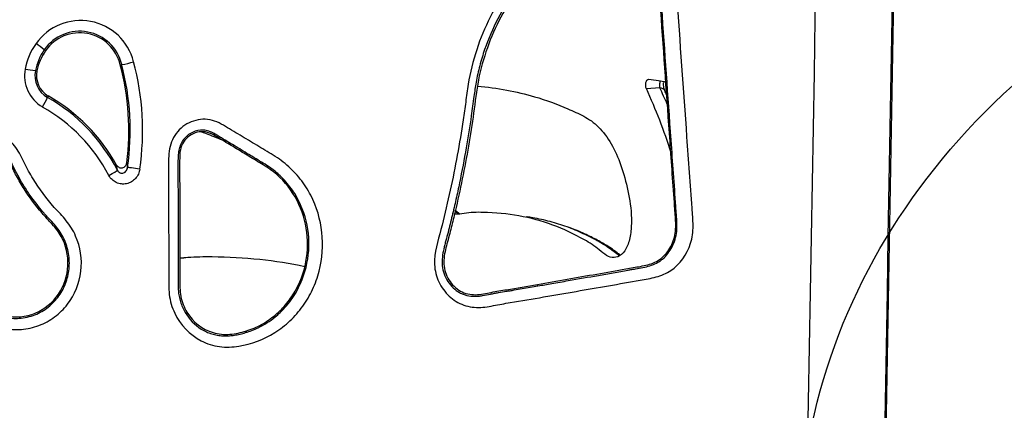
# Model space of a CAD drawing. Units: millimetres. Extents: x 0 to 291, y 0 to 204.
# Drawn here: x 139 to 158, y 115 to 122 of the extents above; entities that cross this region are included whole.
import ezdxf

# ---------------------------------------------------------------- set-up
doc = ezdxf.new("R2010")
doc.units = ezdxf.units.MM
doc.layers.add('C-2009-PLAST', color=7, linetype='Continuous')
doc.layers.add('Predeterminado', color=7, linetype='Continuous')

# ---------------------------------------------------------------- blocks, each defined once
blk = doc.blocks.new('SE')
at = {"layer": 'C-2009-PLAST', "color": 7, "linetype": 'Continuous'}
for p, q in [((155.685, 97.356), (156.904, 167.192)), ((139.232, 121.808), (139.207, 121.826)), ((139.207, 121.826), (139.207, 121.826)), ((140.722, 121.525), (140.749, 121.533)), ((140.749, 121.533), (140.749, 121.533)), ((140.749, 121.533), (140.749, 121.533)), ((139.03, 121.411), (139.061, 121.406)), ((139.03, 121.411), (139.03, 121.411)), ((151.471, 121.069), (151.203, 121.051)), ((139.286, 120.906), (139.27, 120.879)), ((139.27, 120.879), (139.27, 120.879)), ((139.27, 120.879), (139.27, 120.879)), ((142.593, 120.157), (142.578, 120.132)), ((140.664, 119.427), (140.648, 119.528)), ((140.851, 119.575), (140.866, 119.483)), ((148.83, 118.495), (148.815, 118.497)), ((149.043, 117.12), (149.031, 117.15)), ((143.233, 116.223), (143.218, 116.188))]:
    blk.add_line(p, q, dxfattribs=at)
for centre, radius, start, end in [((139.932, 121.322), 1.088, 14.209, 144.7576), ((139.913, 121.336), 0.86, 13.2837, 145.181), ((139.914, 121.335), 0.83, 13.2742, 145.2429), ((140.093, 121.202), 1.29, 144.5445, 169.2904), ((140.084, 121.208), 1.073, 144.8117, 169.1017), ((137.435, 119.654), 2.803, 50.8067, 55.0118), ((140.086, 121.207), 1.044, 144.8451, 169.013), ((139.534, 121.31), 0.72, 169.4017, 239.9153), ((140.018, 128.561), 7.218, 260.4931, 262.1311), ((135.762, 120.216), 5.13, 352.8154, 14.7871), ((140.533, 122.974), 1.457, 278.5472, 288.1699), ((135.784, 120.222), 5.135, 351.7299, 14.7929), ((135.837, 120.217), 5.329, 351.7115, 14.9201), ((139.523, 121.313), 0.503, 168.8204, 239.734), ((139.524, 121.313), 0.472, 168.6354, 239.6622), ((141.549, 116.604), 10.63, 17.3513, 24.7356), ((141.866, 116.54), 10.619, 23.3017, 25.2437), ((138.383, 121.207), 0.945, 326.6425, 339.7284), ((137.491, 117.776), 3.577, 27.4891, 60.1689), ((137.49, 117.767), 3.616, 29.1521, 60.2294), ((142.103, 116.523), 10.475, 24.867, 25.3591), ((137.508, 117.755), 3.371, 27.6784, 60.4105)]:
    blk.add_arc(centre, radius, start, end, dxfattribs=at)
for centre, major_axis, ratio, start_param, end_param in [((151.373, 120.915), (-0.198, -0.097), 0.613613, 3.131795, 3.922422), ((141.083, 119.453), (0.218, -0.031), 0.000298, 1.442486, 3.057922), ((140.47, 119.325), (0.194, 0.104), 0.066485, 4.799425, 6.192705)]:
    blk.add_ellipse(centre, major_axis=major_axis, ratio=ratio, start_param=start_param, end_param=end_param, dxfattribs=at)
for points in [[(154.119, 97.356), (154.538, 120.635), (154.953, 143.914), (155.366, 167.192)], [(156.849, 167.192), (156.456, 143.914), (156.061, 120.635), (155.664, 97.356)], [(141.904, 117.678), (141.939, 117.68), (141.975, 117.682), (142.012, 117.685)]]:
    blk.add_open_spline(points, degree=3, dxfattribs=at)
for points, knots in [([(149.155, 116.899), (148.934, 116.862), (148.713, 116.822), (148.378, 116.769), (148.267, 116.749), (148.044, 116.704), (147.93, 116.686), (147.704, 116.696), (147.591, 116.722), (147.385, 116.819), (147.291, 116.891), (147.136, 117.066), (147.074, 117.169), (146.994, 117.394), (146.978, 117.514), (146.993, 117.876), (147.074, 118.102), (147.191, 118.563), (147.245, 118.795), (147.397, 119.492), (147.483, 119.96), (147.571, 120.548), (147.587, 120.666), (147.619, 120.902), (147.634, 121.021), (147.692, 121.373), (147.75, 121.605), (147.897, 122.053), (147.986, 122.269), (148.197, 122.686), (148.32, 122.888), (148.591, 123.265), (148.739, 123.441), (149.059, 123.765), (149.234, 123.914), (149.602, 124.179), (149.795, 124.292), (150.086, 124.456), (150.184, 124.509), (150.374, 124.623), (150.467, 124.685), (150.666, 124.783), (150.769, 124.817), (150.983, 124.841), (151.091, 124.827), (151.296, 124.752), (151.389, 124.691), (151.548, 124.534), (151.613, 124.437), (151.701, 124.223), (151.721, 124.104), (151.744, 123.869), (151.752, 123.751), (151.777, 123.396), (151.794, 123.16), (151.878, 121.979), (151.945, 121.034), (152.046, 119.617), (152.08, 119.145), (152.122, 118.555), (152.133, 118.437), (152.134, 118.2), (152.119, 118.08), (152.013, 117.747), (151.873, 117.548), (151.601, 117.367), (151.499, 117.327), (151.294, 117.269), (151.188, 117.251), (150.871, 117.201), (150.659, 117.16), (150.233, 117.086), (150.019, 117.048), (149.696, 116.993), (149.588, 116.974), (149.372, 116.937), (149.266, 116.918), (149.155, 116.899)], [0, 0, 0, 0, 0.03125, 0.03125, 0.046875, 0.046875, 0.0625, 0.0625, 0.078125, 0.078125, 0.09375, 0.09375, 0.109375, 0.109375, 0.125, 0.125, 0.15625, 0.15625, 0.1875, 0.1875, 0.25, 0.25, 0.265625, 0.265625, 0.28125, 0.28125, 0.3125, 0.3125, 0.34375, 0.34375, 0.375, 0.375, 0.40625, 0.40625, 0.4375, 0.4375, 0.46875, 0.46875, 0.484375, 0.484375, 0.5, 0.5, 0.515625, 0.515625, 0.53125, 0.53125, 0.546875, 0.546875, 0.5625, 0.5625, 0.578125, 0.578125, 0.59375, 0.59375, 0.625, 0.625, 0.75, 0.75, 0.8125, 0.8125, 0.828125, 0.828125, 0.84375, 0.84375, 0.875, 0.875, 0.890625, 0.890625, 0.90625, 0.90625, 0.9375, 0.9375, 0.96875, 0.96875, 0.984375, 0.984375, 1, 1, 1, 1]), ([(149.031, 117.15), (149.428, 117.218), (149.823, 117.288), (150.409, 117.391), (150.603, 117.426), (150.893, 117.477), (150.99, 117.492), (151.182, 117.528), (151.279, 117.55), (151.459, 117.63), (151.541, 117.695), (151.67, 117.856), (151.72, 117.952), (151.784, 118.158), (151.791, 118.267), (151.783, 118.485), (151.774, 118.593), (151.735, 119.135), (151.705, 119.568), (151.613, 120.868), (151.552, 121.735), (151.475, 122.818), (151.459, 123.035), (151.429, 123.468), (151.412, 123.685), (151.391, 124.01), (151.381, 124.12), (151.306, 124.319), (151.245, 124.407), (151.089, 124.535), (150.994, 124.577), (150.8, 124.589), (150.702, 124.561), (150.613, 124.519)], [0, 0, 0, 0, 0.125, 0.125, 0.1875, 0.1875, 0.21875, 0.21875, 0.25, 0.25, 0.28125, 0.28125, 0.3125, 0.3125, 0.34375, 0.34375, 0.375, 0.375, 0.5, 0.5, 0.75, 0.75, 0.8125, 0.8125, 0.875, 0.875, 0.90625, 0.90625, 0.9375, 0.9375, 0.96875, 0.96875, 1, 1, 1, 1]), ([(149.043, 117.12), (149.135, 117.136), (149.337, 117.171), (149.739, 117.241), (150.147, 117.313), (150.495, 117.374), (150.692, 117.41), (150.815, 117.432), (150.914, 117.448), (151.013, 117.464), (151.134, 117.485), (151.276, 117.52), (151.387, 117.563), (151.469, 117.611), (151.547, 117.67), (151.634, 117.762), (151.718, 117.895), (151.78, 118.045), (151.813, 118.208), (151.813, 118.374), (151.802, 118.539), (151.763, 119.09), (151.666, 120.467), (151.563, 121.915), (151.483, 123.048), (151.461, 123.346), (151.446, 123.567), (151.436, 123.708), (151.428, 123.826), (151.42, 123.921), (151.411, 124.023), (151.395, 124.129), (151.364, 124.233), (151.322, 124.33), (151.248, 124.437), (151.138, 124.535), (151.032, 124.588), (150.955, 124.609), (150.91, 124.616), (150.836, 124.621), (150.751, 124.61), (150.659, 124.581), (150.621, 124.564), (150.601, 124.556)], [0, 0, 0, 0, 0.028289, 0.062385, 0.124753, 0.155938, 0.171534, 0.187128, 0.194926, 0.202725, 0.218324, 0.233851, 0.249411, 0.257237, 0.264989, 0.280573, 0.296128, 0.311739, 0.327296, 0.342934, 0.358567, 0.374209, 0.499344, 0.749616, 0.785369, 0.821122, 0.83453, 0.847937, 0.861344, 0.868047, 0.874751, 0.890451, 0.898272, 0.906076, 0.921743, 0.937429, 0.953112, 0.960958, 0.964872, 0.9688, 0.98662, 0.993314, 1, 1, 1, 1]), ([(150.601, 124.556), (150.579, 124.545), (150.533, 124.523), (150.465, 124.483), (150.398, 124.441), (150.263, 124.357), (150.055, 124.24), (149.78, 124.084), (149.458, 123.879), (149.14, 123.623), (148.836, 123.313), (148.398, 122.773), (148.073, 122.152), (147.88, 121.51), (147.809, 121.198), (147.762, 120.863), (147.705, 120.427), (147.613, 119.852), (147.508, 119.298), (147.411, 118.845), (147.333, 118.516), (147.268, 118.241), (147.214, 118.051), (147.186, 117.942), (147.16, 117.833), (147.135, 117.693), (147.128, 117.465), (147.228, 117.191), (147.411, 117.017), (147.553, 116.952), (147.652, 116.922), (147.756, 116.91), (147.859, 116.915), (147.964, 116.929), (148.055, 116.949), (148.135, 116.965), (148.188, 116.975), (148.281, 116.991), (148.387, 117.008), (148.492, 117.025), (148.597, 117.043), (148.781, 117.075), (148.939, 117.102), (149.043, 117.12)], [0, 0, 0, 0, 0.00764, 0.015652, 0.023446, 0.031239, 0.062422, 0.093605, 0.124784, 0.174753, 0.211894, 0.249034, 0.372818, 0.403967, 0.435263, 0.461487, 0.49782, 0.557111, 0.622879, 0.654164, 0.685451, 0.716745, 0.732405, 0.740232, 0.748054, 0.763729, 0.779486, 0.810699, 0.842006, 0.849853, 0.85777, 0.873515, 0.88144, 0.889354, 0.905162, 0.909117, 0.913071, 0.920977, 0.936783, 0.944685, 0.952587, 0.968391, 1, 1, 1, 1]), ([(150.613, 124.519), (150.518, 124.475), (150.43, 124.416), (150.251, 124.306), (150.159, 124.255), (149.883, 124.1), (149.699, 123.994), (149.351, 123.748), (149.188, 123.611), (148.883, 123.307), (148.74, 123.14), (148.482, 122.785), (148.367, 122.599), (148.166, 122.207), (148.078, 122), (147.937, 121.577), (147.881, 121.363), (147.805, 120.925), (147.781, 120.704), (147.686, 120.044), (147.609, 119.607), (147.474, 118.956), (147.426, 118.74), (147.349, 118.417), (147.323, 118.309), (147.267, 118.095), (147.236, 117.988), (147.185, 117.773), (147.162, 117.662), (147.175, 117.441), (147.212, 117.334), (147.327, 117.147), (147.406, 117.068), (147.59, 116.966), (147.696, 116.944), (147.907, 116.946), (148.009, 116.97), (148.214, 117.013), (148.316, 117.028), (148.624, 117.078), (148.828, 117.115), (149.031, 117.15)], [0, 0, 0, 0, 0.03125, 0.03125, 0.0625, 0.0625, 0.125, 0.125, 0.1875, 0.1875, 0.25, 0.25, 0.3125, 0.3125, 0.375, 0.375, 0.4375, 0.4375, 0.5, 0.5, 0.625, 0.625, 0.6875, 0.6875, 0.71875, 0.71875, 0.75, 0.75, 0.78125, 0.78125, 0.8125, 0.8125, 0.84375, 0.84375, 0.875, 0.875, 0.90625, 0.90625, 0.9375, 0.9375, 1, 1, 1, 1]), ([(151.203, 121.051), (151.196, 121.067), (151.191, 121.087), (151.188, 121.129), (151.189, 121.152), (151.198, 121.192), (151.206, 121.209), (151.22, 121.226), (151.225, 121.231), (151.236, 121.236), (151.241, 121.238), (151.247, 121.238)], [0, 0, 0, 0, 0.25, 0.25, 0.5, 0.5, 0.75, 0.75, 0.875, 0.875, 1, 1, 1, 1]), ([(151.247, 121.238), (151.315, 121.235), (151.382, 121.228), (151.497, 121.208), (151.545, 121.196), (151.593, 121.182)], [0, 0, 0, 0, 0.125, 0.125, 0.2183025, 0.2183025, 0.2183025, 0.2183025]), ([(147.84, 121.105), (148.235, 121.067), (148.615, 120.997), (149.204, 120.825), (149.426, 120.744), (149.747, 120.604), (149.853, 120.556), (150.058, 120.446), (150.159, 120.379), (150.343, 120.195), (150.426, 120.083), (150.576, 119.825), (150.642, 119.68), (150.752, 119.363), (150.797, 119.191), (150.872, 118.839), (150.902, 118.659), (150.906, 118.464)], [0.3018615, 0.3018615, 0.3018615, 0.3018615, 0.5, 0.5, 0.625, 0.625, 0.6875, 0.6875, 0.75, 0.75, 0.8125, 0.8125, 0.875, 0.875, 0.9375, 0.9375, 1, 1, 1, 1]), ([(151.471, 121.069), (151.47, 121.076), (151.47, 121.085), (151.47, 121.103), (151.47, 121.114), (151.471, 121.135), (151.473, 121.147), (151.476, 121.169), (151.478, 121.181), (151.48, 121.192), (151.48, 121.193), (151.48, 121.194)], [0, 0, 0, 0, 0.125, 0.125, 0.25, 0.25, 0.375, 0.375, 0.5, 0.5, 0.5129672, 0.5129672, 0.5129672, 0.5129672]), ([(151.57, 121.013), (151.569, 121.015), (151.565, 121.021), (151.556, 121.049), (151.548, 121.092), (151.546, 121.14), (151.547, 121.17), (151.549, 121.181)], [0, 0, 0, 0, 0.036232, 0.1184062, 0.2105429, 0.3069161, 0.371275, 0.371275, 0.371275, 0.371275]), ([(137.738, 116.566), (137.54, 116.698), (137.367, 116.857), (137.072, 117.229), (136.955, 117.435), (136.786, 117.877), (136.735, 118.11), (136.714, 118.464), (136.716, 118.583), (136.716, 118.82), (136.716, 118.939), (136.716, 119.176), (136.717, 119.295), (136.757, 119.527), (136.797, 119.642), (136.966, 119.953), (137.151, 120.124), (137.584, 120.314), (137.836, 120.332), (138.292, 120.209), (138.5, 120.066), (138.71, 119.783), (138.759, 119.673), (138.864, 119.46), (138.922, 119.356), (139.107, 119.054), (139.248, 118.864), (139.485, 118.597), (139.57, 118.513), (139.72, 118.328), (139.784, 118.224), (139.928, 117.896), (139.965, 117.651), (139.907, 117.175), (139.814, 116.943), (139.596, 116.66), (139.509, 116.575), (139.317, 116.431), (139.213, 116.374), (138.987, 116.289), (138.87, 116.263), (138.631, 116.244), (138.51, 116.251), (138.276, 116.3), (138.162, 116.343), (137.944, 116.442), (137.837, 116.5), (137.738, 116.566)], [0, 0, 0, 0, 0.0625, 0.0625, 0.125, 0.125, 0.1875, 0.1875, 0.21875, 0.21875, 0.25, 0.25, 0.28125, 0.28125, 0.3125, 0.3125, 0.375, 0.375, 0.4375, 0.4375, 0.5, 0.5, 0.53125, 0.53125, 0.5625, 0.5625, 0.625, 0.625, 0.65625, 0.65625, 0.6875, 0.6875, 0.75, 0.75, 0.8125, 0.8125, 0.84375, 0.84375, 0.875, 0.875, 0.90625, 0.90625, 0.9375, 0.9375, 0.96875, 0.96875, 1, 1, 1, 1]), ([(142.733, 120.347), (142.79, 120.317), (142.844, 120.282), (142.954, 120.214), (143.01, 120.182), (143.176, 120.082), (143.287, 120.016), (143.508, 119.883), (143.618, 119.817), (143.838, 119.683), (143.946, 119.611), (144.139, 119.443), (144.227, 119.351), (144.386, 119.15), (144.457, 119.04), (144.634, 118.698), (144.71, 118.444), (144.766, 117.93), (144.748, 117.665), (144.651, 117.289), (144.606, 117.166), (144.497, 116.931), (144.432, 116.82), (144.281, 116.611), (144.195, 116.512), (144.009, 116.336), (143.908, 116.258), (143.583, 116.053), (143.336, 115.96), (142.958, 115.899), (142.827, 115.893), (142.573, 115.927), (142.448, 115.967), (142.106, 116.143), (141.916, 116.342), (141.75, 116.693), (141.713, 116.821), (141.683, 117.078), (141.688, 117.207), (141.687, 117.594), (141.686, 117.852), (141.685, 118.368), (141.684, 118.626), (141.684, 119.013), (141.683, 119.142), (141.683, 119.4), (141.68, 119.529), (141.687, 119.723), (141.691, 119.788), (141.714, 119.915), (141.733, 119.976), (141.815, 120.152), (141.902, 120.253), (142.114, 120.394), (142.24, 120.436), (142.431, 120.443), (142.494, 120.436), (142.617, 120.403), (142.676, 120.378), (142.733, 120.347)], [0, 0, 0, 0, 0.015625, 0.015625, 0.03125, 0.03125, 0.0625, 0.0625, 0.09375, 0.09375, 0.125, 0.125, 0.15625, 0.15625, 0.1875, 0.1875, 0.25, 0.25, 0.3125, 0.3125, 0.34375, 0.34375, 0.375, 0.375, 0.40625, 0.40625, 0.4375, 0.4375, 0.5, 0.5, 0.53125, 0.53125, 0.5625, 0.5625, 0.625, 0.625, 0.65625, 0.65625, 0.6875, 0.6875, 0.75, 0.75, 0.8125, 0.8125, 0.84375, 0.84375, 0.875, 0.875, 0.890625, 0.890625, 0.90625, 0.90625, 0.9375, 0.9375, 0.96875, 0.96875, 0.984375, 0.984375, 1, 1, 1, 1]), ([(142.593, 120.157), (142.576, 120.165), (142.542, 120.183), (142.489, 120.204), (142.434, 120.219), (142.323, 120.233), (142.149, 120.198), (141.996, 120.071), (141.928, 119.954), (141.901, 119.881), (141.882, 119.805), (141.873, 119.708), (141.87, 119.592), (141.87, 119.476), (141.871, 119.348), (141.871, 119.154), (141.872, 118.818), (141.872, 118.381), (141.874, 117.931), (141.874, 117.574), (141.876, 117.311), (141.873, 117.14), (141.878, 117.018), (141.89, 116.915), (141.928, 116.764), (142.038, 116.515), (142.261, 116.284), (142.505, 116.171), (142.653, 116.135), (142.751, 116.124), (142.832, 116.123), (142.909, 116.126), (143.001, 116.138), (143.108, 116.157), (143.181, 116.178), (143.218, 116.188)], [0, 0, 0, 0, 0.010379, 0.020995, 0.031467, 0.041847, 0.083255, 0.124564, 0.145409, 0.155801, 0.1662, 0.187102, 0.207928, 0.228751, 0.249577, 0.276346, 0.332876, 0.430064, 0.510589, 0.574451, 0.621649, 0.652183, 0.66606, 0.686918, 0.707938, 0.749648, 0.832661, 0.874461, 0.895343, 0.91623, 0.928275, 0.940262, 0.958159, 0.979034, 1, 1, 1, 1]), ([(142.578, 120.132), (142.528, 120.158), (142.476, 120.18), (142.366, 120.199), (142.308, 120.196), (142.143, 120.154), (142.045, 120.083), (141.953, 119.94), (141.93, 119.886), (141.906, 119.775), (141.905, 119.717), (141.904, 119.545), (141.904, 119.431), (141.905, 118.858), (141.906, 118.399), (141.907, 117.712), (141.909, 117.483), (141.908, 117.139), (141.906, 117.023), (141.949, 116.8), (141.992, 116.692), (142.167, 116.402), (142.357, 116.252), (142.678, 116.156), (142.793, 116.147), (143.016, 116.166), (143.126, 116.189), (143.233, 116.223)], [0, 0, 0, 0, 0.03125, 0.03125, 0.0625, 0.0625, 0.125, 0.125, 0.15625, 0.15625, 0.1875, 0.1875, 0.25, 0.25, 0.5, 0.5, 0.625, 0.625, 0.6875, 0.6875, 0.75, 0.75, 0.875, 0.875, 0.9375, 0.9375, 1, 1, 1, 1]), ([(142.329, 120.197), (142.389, 120.175), (142.448, 120.152), (142.616, 120.086), (142.723, 120.042), (142.829, 119.995)], [0.1943442, 0.1943442, 0.1943442, 0.1943442, 0.25, 0.25, 0.3518893, 0.3518893, 0.3518893, 0.3518893]), ([(143.233, 116.223), (143.339, 116.256), (143.44, 116.299), (143.632, 116.405), (143.724, 116.468), (143.894, 116.611), (143.971, 116.69), (144.11, 116.862), (144.173, 116.955), (144.332, 117.248), (144.403, 117.465), (144.465, 117.905), (144.458, 118.134), (144.366, 118.568), (144.28, 118.779), (144.042, 119.149), (143.888, 119.315), (143.62, 119.504), (143.524, 119.56), (143.335, 119.674), (143.241, 119.731), (143.051, 119.846), (142.957, 119.903), (142.815, 119.989), (142.767, 120.017), (142.673, 120.075), (142.627, 120.106), (142.578, 120.132)], [0, 0, 0, 0, 0.0625, 0.0625, 0.125, 0.125, 0.1875, 0.1875, 0.25, 0.25, 0.375, 0.375, 0.5, 0.5, 0.625, 0.625, 0.75, 0.75, 0.8125, 0.8125, 0.875, 0.875, 0.9375, 0.9375, 0.96875, 0.96875, 1, 1, 1, 1]), ([(143.218, 116.188), (143.26, 116.202), (143.345, 116.229), (143.489, 116.292), (143.646, 116.38), (143.827, 116.512), (143.989, 116.667), (144.13, 116.842), (144.323, 117.146), (144.496, 117.649), (144.482, 118.34), (144.273, 118.877), (144.035, 119.189), (143.896, 119.326), (143.812, 119.399), (143.724, 119.468), (143.607, 119.545), (143.414, 119.66), (143.221, 119.777), (143.028, 119.894), (142.883, 119.982), (142.76, 120.055), (142.665, 120.116), (142.616, 120.143), (142.593, 120.157)], [0, 0, 0, 0, 0.024745, 0.050245, 0.087955, 0.12532, 0.175167, 0.212814, 0.250136, 0.374357, 0.498647, 0.622948, 0.68552, 0.716636, 0.732242, 0.747932, 0.779462, 0.810967, 0.873974, 0.905478, 0.936983, 0.96849, 0.985028, 1, 1, 1, 1]), ([(137.855, 116.752), (137.888, 116.731), (137.949, 116.691), (138.04, 116.642), (138.143, 116.591), (138.266, 116.539), (138.459, 116.479), (138.718, 116.46), (139.022, 116.528), (139.295, 116.687), (139.512, 116.915), (139.654, 117.192), (139.717, 117.498), (139.698, 117.806), (139.612, 118.051), (139.506, 118.226), (139.409, 118.346), (139.321, 118.438), (139.252, 118.514), (139.18, 118.596), (139.089, 118.705), (138.965, 118.866), (138.806, 119.099), (138.661, 119.351), (138.573, 119.535), (138.545, 119.594)], [0, 0, 0, 0, 0.023573, 0.044534, 0.062888, 0.094331, 0.125848, 0.185592, 0.251035, 0.313533, 0.376104, 0.440522, 0.501427, 0.564047, 0.626572, 0.658007, 0.689218, 0.720519, 0.736164, 0.751775, 0.787331, 0.822759, 0.875781, 0.959916, 1, 1, 1, 1]), ([(137.884, 116.769), (137.969, 116.713), (138.057, 116.665), (138.24, 116.581), (138.336, 116.545), (138.631, 116.481), (138.84, 116.501), (139.215, 116.657), (139.375, 116.79), (139.603, 117.123), (139.668, 117.324), (139.687, 117.725), (139.641, 117.929), (139.495, 118.196), (139.434, 118.275), (139.297, 118.422), (139.227, 118.496), (139.032, 118.724), (138.912, 118.884), (138.752, 119.137), (138.702, 119.223), (138.606, 119.399), (138.563, 119.491), (138.518, 119.581)], [0, 0, 0, 0, 0.0625, 0.0625, 0.125, 0.125, 0.25, 0.25, 0.375, 0.375, 0.5, 0.5, 0.625, 0.625, 0.6875, 0.6875, 0.75, 0.75, 0.875, 0.875, 0.9375, 0.9375, 1, 1, 1, 1]), ([(140.648, 119.528), (140.659, 119.508), (140.677, 119.492), (140.719, 119.473), (140.743, 119.471), (140.788, 119.482), (140.809, 119.495), (140.839, 119.53), (140.849, 119.552), (140.851, 119.575)], [0, 0, 0, 0, 0.25, 0.25, 0.5, 0.5, 0.75, 0.75, 1, 1, 1, 1]), ([(140.664, 119.427), (140.669, 119.416), (140.677, 119.405), (140.687, 119.395), (140.694, 119.388), (140.702, 119.382), (140.711, 119.377), (140.713, 119.376), (140.715, 119.375), (140.718, 119.374), (140.727, 119.37), (140.736, 119.367), (140.746, 119.366), (140.748, 119.366), (140.75, 119.366), (140.752, 119.366), (140.764, 119.365), (140.776, 119.368), (140.787, 119.372), (140.799, 119.376), (140.81, 119.382), (140.819, 119.39), (140.829, 119.399), (140.838, 119.409), (140.845, 119.421), (140.853, 119.433), (140.858, 119.446), (140.862, 119.46), (140.864, 119.468), (140.865, 119.476), (140.866, 119.483)], [0, 0, 0, 0, 0.130898, 0.130898, 0.130898, 0.228513, 0.228513, 0.228513, 0.252857, 0.252857, 0.252857, 0.347971, 0.347971, 0.347971, 0.369281, 0.369281, 0.369281, 0.48914, 0.48914, 0.48914, 0.619252, 0.619252, 0.619252, 0.762721, 0.762721, 0.762721, 0.917405, 0.917405, 0.917405, 1, 1, 1, 1]), ([(141.111, 119.449), (141.106, 119.414), (141.096, 119.38), (141.074, 119.333), (141.065, 119.318), (141.046, 119.288), (141.035, 119.274), (141.012, 119.249), (140.999, 119.237), (140.972, 119.215), (140.958, 119.204), (140.928, 119.187), (140.912, 119.179), (140.88, 119.166), (140.863, 119.161), (140.829, 119.154), (140.812, 119.151), (140.777, 119.15), (140.76, 119.15), (140.725, 119.154), (140.708, 119.157), (140.675, 119.166), (140.658, 119.173), (140.611, 119.195), (140.582, 119.214), (140.531, 119.263), (140.51, 119.29), (140.494, 119.321)], [0, 0, 0, 0, 0.125, 0.125, 0.1875, 0.1875, 0.25, 0.25, 0.3125, 0.3125, 0.375, 0.375, 0.4375, 0.4375, 0.5, 0.5, 0.5625, 0.5625, 0.625, 0.625, 0.6875, 0.6875, 0.75, 0.75, 0.875, 0.875, 1, 1, 1, 1]), ([(150.906, 118.464), (150.907, 118.369), (150.903, 118.274), (150.878, 118.089), (150.858, 117.999), (150.794, 117.847), (150.752, 117.789), (150.66, 117.709), (150.61, 117.687), (150.508, 117.681), (150.457, 117.699), (150.36, 117.758), (150.313, 117.797), (150.218, 117.876), (150.17, 117.914), (150.072, 117.98), (150.022, 118.01), (149.766, 118.15), (149.555, 118.254), (149.12, 118.413), (148.895, 118.474), (148.432, 118.558), (148.193, 118.577), (147.887, 118.587), (147.825, 118.588), (147.7, 118.582), (147.637, 118.574), (147.509, 118.556), (147.445, 118.547), (147.375, 118.548), (147.37, 118.548), (147.364, 118.548)], [0, 0, 0, 0, 0.03125, 0.03125, 0.0625, 0.0625, 0.09375, 0.09375, 0.125, 0.125, 0.15625, 0.15625, 0.1875, 0.1875, 0.21875, 0.21875, 0.25, 0.25, 0.375, 0.375, 0.5, 0.5, 0.625, 0.625, 0.65625, 0.65625, 0.6875, 0.6875, 0.71875, 0.71875, 0.7214022, 0.7214022, 0.7214022, 0.7214022]), ([(147.476, 118.552), (147.461, 118.559), (147.43, 118.574), (147.399, 118.593), (147.384, 118.604)], [0.74415324, 0.74415324, 0.74415324, 0.74415324, 0.7512865, 0.75928137, 0.75928137, 0.75928137, 0.75928137]), ([(147.494, 118.552), (147.478, 118.561), (147.443, 118.584), (147.408, 118.613), (147.39, 118.63)], [0.03681921, 0.03681921, 0.03681921, 0.03681921, 0.06581682, 0.09677297, 0.09677297, 0.09677297, 0.09677297]), ([(150.666, 117.719), (150.63, 117.744), (150.583, 117.781), (150.524, 117.828), (150.475, 117.864), (150.389, 117.924), (150.286, 117.986), (150.182, 118.043), (150.078, 118.097), (149.947, 118.162), (149.786, 118.234), (149.568, 118.32), (149.287, 118.407), (149.016, 118.467), (148.858, 118.491), (148.818, 118.497)], [0.1682143, 0.1682143, 0.1682143, 0.1682143, 0.1912402, 0.1990937, 0.2069404, 0.2226064, 0.2537636, 0.2692881, 0.284798, 0.3157797, 0.346714, 0.377614, 0.4394077, 0.5013548, 0.5223739, 0.5223739, 0.5223739, 0.5223739]), ([(150.682, 117.732), (150.662, 117.748), (150.602, 117.794), (150.467, 117.893), (150.275, 118.01), (150.028, 118.135), (149.803, 118.236), (149.668, 118.282), (149.624, 118.297)], [0.1811801, 0.1811801, 0.1811801, 0.1811801, 0.2340017, 0.3304765, 0.48713, 0.6654919, 0.8738713, 0.9619906, 0.9619906, 0.9619906, 0.9619906]), ([(141.905, 117.678), (141.958, 117.682), (142.011, 117.687), (142.227, 117.703), (142.389, 117.705), (142.871, 117.699), (143.188, 117.684), (143.805, 117.619), (144.104, 117.572), (144.397, 117.51)], [0.1671501, 0.1671501, 0.1671501, 0.1671501, 0.1875, 0.1875, 0.25, 0.25, 0.375, 0.375, 0.4979549, 0.4979549, 0.4979549, 0.4979549])]:
    blk.add_open_spline(points, degree=3, knots=knots, dxfattribs=at)

msp = doc.modelspace()

# ---------------------------------------------------------------- linework, layer by layer
at = {"color": 7, "linetype": 'Continuous'}
msp.add_open_spline([(154.8671, 106.9208), (153.2374, 112.8027), (154.6253, 117.8136), (158.8954, 121.4642)], degree=3, dxfattribs=at)

# ---------------------------------------------------------------- block references
at = {"layer": 'Predeterminado'}
msp.add_blockref('SE', (0, 0), dxfattribs=at)

doc.saveas('drawing.dxf')
